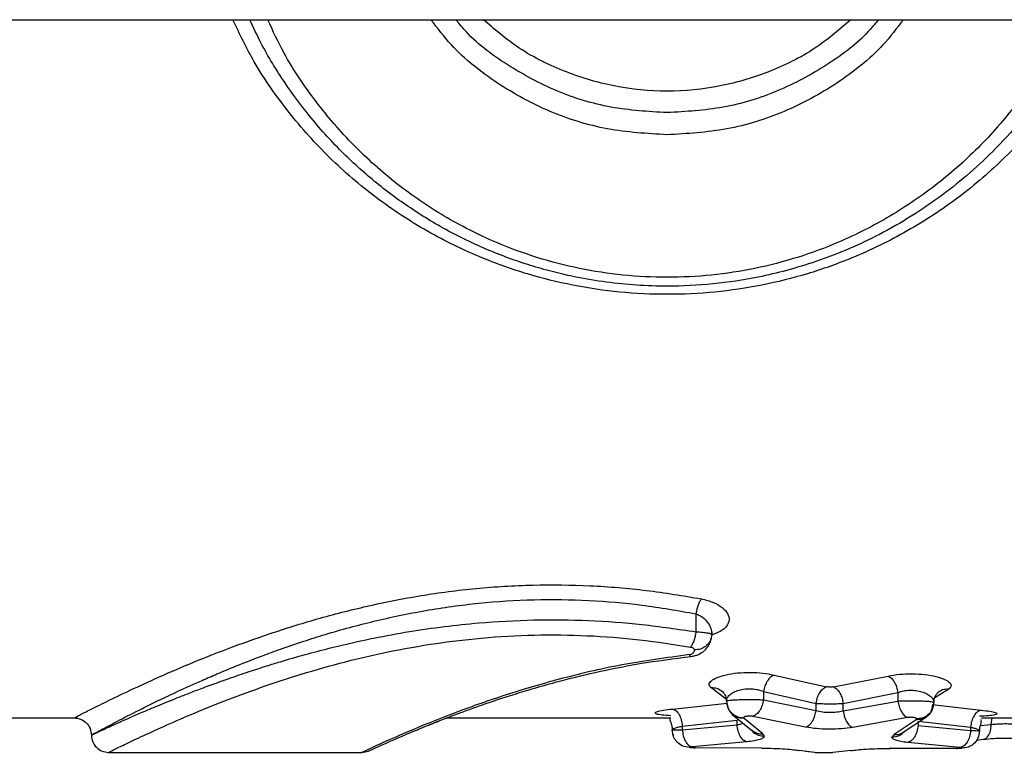
# Model space of a CAD drawing. Units: millimetres. Extents: x 442 to 8430, y 625 to 8426.
# Drawn here: x 4519 to 4604, y 4589 to 4652 of the extents above; entities that cross this region are included whole.
import ezdxf

# ---------------------------------------------------------------- set-up
doc = ezdxf.new("R2010")
doc.units = ezdxf.units.MM
doc.header["$LTSCALE"] = 200

msp = doc.modelspace()

# ---------------------------------------------------------------- linework, layer by layer
at = {"color": 7, "linetype": 'Continuous', "lineweight": 25}
for p, q in [((3981.803, 4652.34), (4890.421, 4652.34)), ((4557.013, 4652.052), (4556.775, 4652.34)), ((4577.612, 4600.729), (4577.612, 4599.165)), ((4584.391, 4595.41), (4588.956, 4594.389)), ((4589.544, 4594.385), (4594.295, 4595.324)), ((4583.476, 4593.982), (4588.042, 4592.942)), ((4583.476, 4593.982), (4583.476, 4593.258)), ((4590.392, 4592.937), (4595.143, 4593.895)), ((4595.143, 4593.895), (4595.143, 4593.153)), ((4575.58, 4592.456), (4580.332, 4592.977)), ((4580.256, 4593.146), (4580.324, 4592.859)), ((4583.476, 4593.258), (4588.042, 4592.337)), ((4588.042, 4592.337), (4588.042, 4592.942)), ((4590.392, 4592.31), (4595.143, 4593.153)), ((4590.392, 4592.31), (4590.392, 4592.937)), ((4598.274, 4593.038), (4598.208, 4592.758)), ((4505.112, 4591.69), (4523.612, 4591.69)), ((4555.99, 4591.69), (4575.418, 4591.69)), ((4576.428, 4590.971), (4581.18, 4591.502)), ((4580.763, 4591.993), (4582.565, 4590.528)), ((4581.18, 4591.086), (4581.18, 4591.502)), ((4581.756, 4591.702), (4581.785, 4591.645)), ((4583.41, 4590.298), (4581.785, 4591.645)), ((4587.127, 4590.877), (4582.561, 4591.816)), ((4595.991, 4591.71), (4591.24, 4590.85)), ((4596.735, 4591.528), (4594.81, 4590.233)), ((4595.517, 4590.381), (4597.64, 4591.779)), ((4596.735, 4591.528), (4596.774, 4591.592)), ((4596.894, 4591.415), (4596.894, 4591.029)), ((4596.894, 4591.415), (4601.459, 4590.87)), ((4602.404, 4591.69), (4606.674, 4591.69)), ((4575.589, 4590.326), (4575.637, 4590.188)), ((4576.428, 4590.66), (4581.18, 4591.086)), ((4576.428, 4590.971), (4576.428, 4590.66)), ((4583.41, 4590.298), (4583.549, 4590.106)), ((4596.894, 4591.029), (4601.459, 4590.593)), ((4601.459, 4590.87), (4601.459, 4590.593)), ((4582.028, 4589.603), (4577.277, 4589.169)), ((4594.81, 4590.233), (4594.613, 4590.011)), ((4600.545, 4589.101), (4595.979, 4589.545)), ((4601.95, 4589.751), (4602.6, 4589.824)), ((4526.581, 4588.69), (4548.612, 4588.69)), ((4548.612, 4588.691), (4549.186, 4588.806)), ((4549.186, 4588.806), (4549.218, 4588.821)), ((4583.304, 4589.056), (4577.546, 4589.072)), ((4585.984, 4588.933), (4586.146, 4588.911)), ((4586.146, 4588.911), (4586.513, 4588.864)), ((4587.922, 4588.691), (4586.565, 4588.853)), ((4587.166, 4588.781), (4587.63, 4588.723)), ((4587.922, 4588.691), (4588.047, 4588.691)), ((4588.047, 4588.69), (4589.331, 4588.69)), ((4589.331, 4588.692), (4589.51, 4588.692)), ((4591.074, 4588.845), (4589.51, 4588.692)), ((4591.46, 4588.894), (4591.627, 4588.914)), ((4600.226, 4589.013), (4594.468, 4589.027))]:
    msp.add_line(p, q, dxfattribs=at)
at = {"color": 8, "linetype": 'Continuous', "lineweight": 25}
for p, q in [((4580.225, 4593.311), (4578.899, 4594.323)), ((4599.572, 4594.176), (4598.353, 4593.429)), ((4598.129, 4592.854), (4602.374, 4592.358)), ((4603.254, 4591.116), (4603.34, 4591.69)), ((4602.311, 4591.021), (4603.254, 4591.116)), ((4577.536, 4589.1), (4577.546, 4589.072)), ((4583.294, 4589.085), (4583.304, 4589.056)), ((4594.468, 4589.027), (4594.458, 4589.077)), ((4600.217, 4589.043), (4600.226, 4589.013))]:
    msp.add_line(p, q, dxfattribs=at)
for points, knots in [([(4612.822, 4652.34), (4612.235, 4651.112), (4610.877, 4648.268), (4608.048, 4644.259), (4604.521, 4640.302), (4600.492, 4636.835), (4596.037, 4633.899), (4591.59, 4631.729), (4587.332, 4630.213), (4583.348, 4629.218), (4579.271, 4628.614), (4575.128, 4628.415), (4570.985, 4628.611), (4566.909, 4629.21), (4562.926, 4630.201), (4558.675, 4631.713), (4554.234, 4633.875), (4549.779, 4636.799), (4545.745, 4640.259), (4542.208, 4644.219), (4539.363, 4648.242), (4537.994, 4651.101), (4537.401, 4652.34)], [0, 0, 0, 0, 0.0431622, 0.0999381, 0.156779, 0.2138815, 0.2711762, 0.3281349, 0.3714591, 0.4140075, 0.4568956, 0.4998374, 0.5427641, 0.5856402, 0.6281603, 0.6714186, 0.728245, 0.7854442, 0.8425334, 0.8994731, 0.9564403, 1, 1, 1, 1]), ([(4609.795, 4652.34), (4609.342, 4651.361), (4608.175, 4648.84), (4605.668, 4645.171), (4602.401, 4641.357), (4598.663, 4638.02), (4594.53, 4635.187), (4590.411, 4633.097), (4586.453, 4631.633), (4582.755, 4630.675), (4578.964, 4630.088), (4575.119, 4629.897), (4571.271, 4630.09), (4567.476, 4630.67), (4563.78, 4631.631), (4559.818, 4633.096), (4555.697, 4635.186), (4551.558, 4638.019), (4547.826, 4641.358), (4544.556, 4645.169), (4542.048, 4648.84), (4540.883, 4651.361), (4540.43, 4652.34)], [0, 0, 0, 0, 0.036977, 0.095261, 0.153326, 0.211494, 0.269421, 0.327042, 0.370418, 0.413665, 0.456705, 0.499897, 0.543155, 0.58633, 0.629469, 0.672761, 0.730735, 0.788447, 0.846648, 0.904779, 0.962995, 1, 1, 1, 1]), ([(4575.108, 4642.344), (4573.369, 4642.446), (4569.885, 4642.65), (4564.865, 4644.229), (4560.294, 4646.72), (4556.794, 4649.464), (4555.17, 4651.593), (4554.6, 4652.34)], [0, 0, 0, 0, 0.218792, 0.438368, 0.658766, 0.880165, 1, 1, 1, 1]), ([(4575.108, 4644.265), (4573.472, 4644.36), (4570.196, 4644.551), (4565.461, 4646.01), (4561.176, 4648.35), (4558.32, 4650.432), (4557.155, 4651.875), (4557.013, 4652.052)], [0, 0, 0, 0, 0.240585, 0.481884, 0.723796, 0.966271, 1, 1, 1, 1]), ([(4591.05, 4652.34), (4590.121, 4651.533), (4588.039, 4649.726), (4584.171, 4647.774), (4579.743, 4646.433), (4575.111, 4645.987), (4570.479, 4646.433), (4566.051, 4647.779), (4562.18, 4649.725), (4560.099, 4651.534), (4559.172, 4652.34)], [0, 0, 0, 0, 0.105843, 0.237113, 0.368686, 0.5, 0.631295, 0.762885, 0.894294, 1, 1, 1, 1]), ([(4595.627, 4652.34), (4595.056, 4651.593), (4593.432, 4649.466), (4589.931, 4646.716), (4585.356, 4644.223), (4580.33, 4642.645), (4576.846, 4642.442), (4575.108, 4642.341)], [0, 0, 0, 0, 0.1198064, 0.3409672, 0.5618212, 0.7814361, 1, 1, 1, 1]), ([(4593.448, 4652.34), (4593.228, 4652.066), (4591.992, 4650.521), (4589.051, 4648.343), (4584.756, 4646.008), (4580.019, 4644.547), (4576.743, 4644.359), (4575.108, 4644.265)], [0, 0, 0, 0, 0.051362, 0.289152, 0.527139, 0.764089, 1, 1, 1, 1]), ([(4523.612, 4591.69), (4523.612, 4591.69), (4523.514, 4591.639), (4523.857, 4591.816), (4524.682, 4592.239), (4526.147, 4592.974), (4528.128, 4593.93), (4530.605, 4595.077), (4533.533, 4596.348), (4536.872, 4597.687), (4540.601, 4599.027), (4544.658, 4600.299), (4549.052, 4601.432), (4553.679, 4602.352), (4558.523, 4602.986), (4563.459, 4603.286), (4568.423, 4603.221), (4573.349, 4602.821), (4576.495, 4602.294), (4578.081, 4602.029)], [0, 0, 0, 0, 0.000011, 0.06156, 0.123354, 0.184802, 0.247232, 0.309243, 0.371709, 0.434324, 0.496861, 0.560106, 0.622469, 0.686324, 0.748697, 0.81166, 0.874331, 0.936692, 1, 1, 1, 1]), ([(4578.081, 4602.029), (4578.445, 4601.937), (4579.172, 4601.755), (4579.942, 4601.281), (4580.41, 4600.748), (4580.543, 4600.188), (4580.327, 4599.654), (4579.835, 4599.201), (4579.285, 4599.002), (4579.04, 4598.913)], [0, 0, 0, 0, 0.1481244, 0.2956821, 0.4425174, 0.5892164, 0.7359965, 0.8828236, 1, 1, 1, 1]), ([(4526.618, 4588.693), (4526.669, 4588.718), (4526.771, 4588.771), (4527.62, 4589.187), (4528.951, 4589.829), (4530.785, 4590.682), (4533.079, 4591.7), (4535.8, 4592.829), (4538.902, 4594.016), (4542.365, 4595.201), (4546.134, 4596.32), (4550.205, 4597.314), (4554.492, 4598.116), (4558.981, 4598.668), (4563.561, 4598.934), (4568.176, 4598.876), (4572.75, 4598.527), (4575.675, 4598.067), (4577.143, 4597.836)], [0, 0, 0, 0, 0.061777, 0.125047, 0.187842, 0.251004, 0.313798, 0.376979, 0.439831, 0.502224, 0.565255, 0.627161, 0.689855, 0.751557, 0.813852, 0.875545, 0.937535, 1, 1, 1, 1]), ([(4577.036, 4597.179), (4575.055, 4596.907), (4571.079, 4596.362), (4565.631, 4595.062), (4560.731, 4593.597), (4556.516, 4592.087), (4553.097, 4590.707), (4550.521, 4589.576), (4549.044, 4588.897), (4548.438, 4588.608), (4548.612, 4588.69), (4548.612, 4588.69)], [0, 0, 0, 0, 0.123273, 0.247486, 0.372331, 0.497284, 0.622589, 0.747994, 0.874215, 0.99992, 1, 1, 1, 1]), ([(4577.036, 4597.179), (4577.092, 4597.082), (4577.15, 4596.983), (4577.193, 4597.033), (4577.194, 4597.034)], [0, 0, 0, 0, 0.9738063, 1, 1, 1, 1]), ([(4578.899, 4594.323), (4579.09, 4594.316), (4579.469, 4594.302), (4579.766, 4594.084), (4579.915, 4593.975)], [0, 0, 0, 0, 0.50174, 1, 1, 1, 1]), ([(4599.572, 4594.176), (4599.384, 4594.174), (4599.055, 4594.17), (4598.796, 4593.985), (4598.685, 4593.906)], [0, 0, 0, 0, 0.571409, 1, 1, 1, 1]), ([(4580.324, 4592.859), (4580.343, 4592.748), (4580.397, 4592.427), (4580.746, 4592.036), (4581.237, 4591.753), (4581.583, 4591.719), (4581.756, 4591.702)], [0, 0, 0, 0, 0.171611, 0.492819, 0.746149, 1, 1, 1, 1]), ([(4575.421, 4591.873), (4575.15, 4591.891), (4574.611, 4591.925), (4574.148, 4592.01), (4574.006, 4592.117), (4574.213, 4592.237), (4574.738, 4592.36), (4575.299, 4592.424), (4575.58, 4592.456)], [0, 0, 0, 0, 0.167633, 0.334098, 0.500479, 0.666521, 0.833011, 1, 1, 1, 1]), ([(4581.785, 4591.645), (4581.569, 4591.652), (4581.178, 4591.664), (4580.894, 4591.91), (4580.767, 4592.02)], [0, 0, 0, 0, 0.553118, 1, 1, 1, 1]), ([(4598.208, 4592.758), (4598.189, 4592.644), (4598.135, 4592.32), (4597.785, 4591.927), (4597.294, 4591.644), (4596.947, 4591.61), (4596.774, 4591.592)], [0, 0, 0, 0, 0.174195, 0.494402, 0.746942, 1, 1, 1, 1]), ([(4602.374, 4592.358), (4602.644, 4592.326), (4603.183, 4592.263), (4603.646, 4592.146), (4603.799, 4592.036), (4603.589, 4591.942), (4603.067, 4591.869), (4602.502, 4591.841), (4602.219, 4591.827)], [0, 0, 0, 0, 0.167194, 0.333767, 0.499821, 0.665718, 0.832632, 1, 1, 1, 1]), ([(4581.18, 4591.086), (4581.309, 4591.112), (4581.513, 4591.153), (4581.646, 4591.214), (4581.694, 4591.236)], [0, 0, 0, 0, 0.635883, 1, 1, 1, 1]), ([(4582.459, 4590.614), (4582.501, 4590.555), (4582.641, 4590.356), (4583.037, 4590.163), (4583.378, 4590.125), (4583.549, 4590.106)], [0, 0, 0, 0, 0.17495, 0.587052, 1, 1, 1, 1]), ([(4582.572, 4590.54), (4582.685, 4590.469), (4582.937, 4590.311), (4583.242, 4590.302), (4583.41, 4590.298)], [0, 0, 0, 0, 0.447488, 1, 1, 1, 1]), ([(4594.613, 4590.011), (4594.837, 4590.037), (4595.281, 4590.088), (4595.603, 4590.392), (4595.763, 4590.544)], [0, 0, 0, 0, 0.503022, 1, 1, 1, 1]), ([(4594.81, 4590.233), (4595.028, 4590.229), (4595.286, 4590.225), (4595.474, 4590.376), (4595.504, 4590.399)], [0, 0, 0, 0, 0.845474, 1, 1, 1, 1]), ([(4602.597, 4589.846), (4602.628, 4589.847), (4602.719, 4589.85), (4602.851, 4589.955), (4603.038, 4590.158), (4603.213, 4590.541), (4603.24, 4590.924), (4603.254, 4591.116)], [0, 0, 0, 0, 0.07779, 0.232164, 0.386065, 0.692985, 1, 1, 1, 1])]:
    msp.add_open_spline(points, degree=3, knots=knots, dxfattribs=at)
at = {"color": 7, "linetype": 'Continuous', "lineweight": 25}
for points, knots in [([(4611.359, 4652.34), (4611.159, 4651.897), (4610.521, 4650.483), (4609.259, 4648.298), (4607.596, 4645.784), (4605.67, 4643.312), (4603.512, 4640.957), (4601.127, 4638.753), (4598.655, 4636.8), (4596.01, 4635.033), (4593.295, 4633.519), (4590.629, 4632.287), (4588.055, 4631.31), (4585.533, 4630.543), (4582.57, 4629.846), (4579.107, 4629.324), (4575.564, 4629.146), (4572.461, 4629.249), (4569.811, 4629.513), (4567.44, 4629.911), (4565.33, 4630.389), (4563.459, 4630.908), (4561.559, 4631.538), (4559.156, 4632.472), (4556.18, 4633.882), (4552.843, 4635.882), (4549.668, 4638.245), (4546.721, 4640.917), (4544.125, 4643.792), (4541.799, 4646.957), (4540.068, 4649.749), (4539.192, 4651.662), (4538.881, 4652.34)], [0, 0, 0, 0, 0.016, 0.051095, 0.083396, 0.116096, 0.155447, 0.189927, 0.224509, 0.260581, 0.2958, 0.327573, 0.357577, 0.38634, 0.413884, 0.456849, 0.499999, 0.528656, 0.557426, 0.586341, 0.606817, 0.627991, 0.649872, 0.672468, 0.712832, 0.758626, 0.801597, 0.844743, 0.891388, 0.930694, 0.975453, 1, 1, 1, 1]), ([(4525.112, 4590.191), (4525.167, 4590.222), (4525.277, 4590.284), (4526.152, 4590.75), (4527.536, 4591.487), (4529.188, 4592.333), (4530.943, 4593.201), (4532.659, 4594.017), (4534.397, 4594.803), (4536.187, 4595.58), (4537.922, 4596.298), (4539.776, 4597.018), (4541.651, 4597.705), (4543.463, 4598.324), (4545.478, 4598.959), (4547.507, 4599.541), (4550.371, 4600.276), (4554.078, 4601.056), (4558.756, 4601.705), (4563.528, 4602.008), (4568.287, 4601.946), (4573.028, 4601.537), (4576.059, 4601.003), (4577.612, 4600.729)], [0, 0, 0, 0, 0.061768, 0.124486, 0.184627, 0.249378, 0.286916, 0.328666, 0.37464, 0.400639, 0.437331, 0.473857, 0.500156, 0.533345, 0.562743, 0.59513, 0.625558, 0.688628, 0.75092, 0.813649, 0.875355, 0.936111, 1, 1, 1, 1]), ([(4578.081, 4602.029), (4578.033, 4601.957), (4577.937, 4601.813), (4577.805, 4601.494), (4577.69, 4601.127), (4577.638, 4600.861), (4577.612, 4600.729)], [0, 0, 0, 0, 0.24999, 0.50001, 0.749996, 1, 1, 1, 1]), ([(4577.612, 4600.729), (4577.817, 4600.637), (4578.241, 4600.445), (4578.658, 4599.983), (4578.936, 4599.465), (4578.97, 4599.102), (4578.987, 4598.919)], [0, 0, 0, 0, 0.232161, 0.479969, 0.737963, 1, 1, 1, 1]), ([(4525.112, 4590.192), (4525.136, 4590.202), (4525.184, 4590.223), (4525.574, 4590.406), (4526.14, 4590.668), (4526.827, 4590.984), (4527.568, 4591.318), (4528.464, 4591.714), (4529.352, 4592.098), (4530.177, 4592.449), (4530.897, 4592.751), (4531.706, 4593.084), (4532.612, 4593.449), (4533.621, 4593.844), (4534.655, 4594.238), (4535.806, 4594.666), (4537.155, 4595.149), (4538.708, 4595.679), (4540.206, 4596.163), (4541.816, 4596.66), (4543.609, 4597.176), (4545.696, 4597.726), (4547.696, 4598.205), (4550.008, 4598.704), (4552.672, 4599.194), (4555.718, 4599.635), (4559.319, 4600.015), (4563.511, 4600.241), (4568.276, 4600.187), (4573.018, 4599.844), (4576.061, 4599.394), (4577.612, 4599.165)], [0, 0, 0, 0, 0.041046, 0.082651, 0.12487, 0.154587, 0.185285, 0.216979, 0.249681, 0.267667, 0.286798, 0.307076, 0.328501, 0.351075, 0.374799, 0.394259, 0.421033, 0.453044, 0.479724, 0.499622, 0.534574, 0.567067, 0.597107, 0.6247, 0.668297, 0.70998, 0.749796, 0.81285, 0.874741, 0.936165, 1, 1, 1, 1]), ([(4577.612, 4599.165), (4577.587, 4599.028), (4577.537, 4598.752), (4577.423, 4598.373), (4577.289, 4598.047), (4577.192, 4597.906), (4577.143, 4597.836)], [0, 0, 0, 0, 0.249981, 0.499961, 0.749876, 1, 1, 1, 1]), ([(4578.987, 4598.919), (4578.957, 4598.724), (4578.898, 4598.334), (4578.501, 4597.893), (4578.006, 4597.633), (4577.66, 4597.601), (4577.487, 4597.585)], [0, 0, 0, 0, 0.279566, 0.558915, 0.779231, 1, 1, 1, 1]), ([(4577.612, 4599.165), (4577.812, 4599.154), (4578.208, 4599.131), (4578.648, 4599.069), (4578.935, 4598.997), (4578.97, 4598.945), (4578.987, 4598.919)], [0, 0, 0, 0, 0.260012, 0.51369, 0.759228, 1, 1, 1, 1]), ([(4578.987, 4598.909), (4579.007, 4599.011), (4579.035, 4599.149), (4579.025, 4599.152), (4579.022, 4599.153)], [0, 0, 0, 0, 0.737366, 1, 1, 1, 1]), ([(4577.195, 4597.03), (4577.312, 4597.049), (4577.534, 4597.084), (4577.938, 4597.236), (4578.381, 4597.523), (4578.798, 4598.021), (4578.902, 4598.439), (4578.957, 4598.659)], [0, 0, 0, 0, 0.12867, 0.243361, 0.472713, 0.722512, 1, 1, 1, 1]), ([(4577.036, 4597.179), (4577.073, 4597.186), (4577.155, 4597.201), (4577.28, 4597.259), (4577.394, 4597.346), (4577.473, 4597.462), (4577.482, 4597.543), (4577.487, 4597.585)], [0, 0, 0, 0, 0.111852, 0.248336, 0.497968, 0.742323, 1, 1, 1, 1]), ([(4577.143, 4597.836), (4577.194, 4597.824), (4577.295, 4597.799), (4577.403, 4597.737), (4577.475, 4597.664), (4577.483, 4597.611), (4577.487, 4597.585)], [0, 0, 0, 0, 0.2468222, 0.4974844, 0.7452407, 1, 1, 1, 1]), ([(4549.187, 4588.806), (4549.235, 4588.828), (4549.327, 4588.87), (4549.96, 4589.158), (4550.812, 4589.544), (4551.894, 4590.019), (4553.132, 4590.546), (4554.462, 4591.092), (4555.84, 4591.638), (4557.511, 4592.273), (4559.781, 4593.082), (4562.491, 4593.961), (4565.572, 4594.847), (4568.924, 4595.674), (4572.818, 4596.465), (4575.698, 4596.837), (4577.195, 4597.03)], [0, 0, 0, 0, 0.083049, 0.15864, 0.226547, 0.286443, 0.354472, 0.40899, 0.454315, 0.510948, 0.581458, 0.66583, 0.73824, 0.818268, 0.905506, 1, 1, 1, 1]), ([(4578.899, 4594.323), (4578.83, 4594.417), (4578.69, 4594.607), (4578.898, 4594.915), (4579.409, 4595.206), (4580.2, 4595.449), (4581.209, 4595.61), (4582.326, 4595.659), (4583.455, 4595.6), (4584.079, 4595.473), (4584.391, 4595.41)], [0, 0, 0, 0, 0.123423, 0.247392, 0.372172, 0.497481, 0.622815, 0.748871, 0.874656, 1, 1, 1, 1]), ([(4594.295, 4595.324), (4594.62, 4595.38), (4595.272, 4595.493), (4596.406, 4595.535), (4597.513, 4595.464), (4598.487, 4595.289), (4599.239, 4595.041), (4599.687, 4594.75), (4599.838, 4594.448), (4599.66, 4594.267), (4599.572, 4594.176)], [0, 0, 0, 0, 0.125659, 0.251975, 0.377596, 0.503328, 0.628527, 0.75297, 0.876669, 1, 1, 1, 1]), ([(4584.391, 4595.41), (4584.286, 4595.354), (4584.078, 4595.244), (4583.801, 4594.902), (4583.581, 4594.47), (4583.511, 4594.144), (4583.476, 4593.982)], [0, 0, 0, 0, 0.249962, 0.499928, 0.749766, 1, 1, 1, 1]), ([(4594.295, 4595.324), (4594.391, 4595.268), (4594.584, 4595.156), (4594.84, 4594.814), (4595.044, 4594.382), (4595.11, 4594.057), (4595.143, 4593.895)], [0, 0, 0, 0, 0.249964, 0.499926, 0.749763, 1, 1, 1, 1]), ([(4579.915, 4593.976), (4580.014, 4593.859), (4580.208, 4593.629), (4580.241, 4593.298), (4580.258, 4593.137)], [0, 0, 0, 0, 0.513613, 1, 1, 1, 1]), ([(4580.258, 4593.146), (4580.272, 4593.237), (4580.301, 4593.418), (4580.527, 4593.684), (4580.874, 4593.921), (4581.332, 4594.106), (4581.875, 4594.212), (4582.449, 4594.228), (4583.014, 4594.154), (4583.321, 4594.04), (4583.476, 4593.982)], [0, 0, 0, 0, 0.129901, 0.25962, 0.387729, 0.51248, 0.634363, 0.755127, 0.87631, 1, 1, 1, 1]), ([(4588.042, 4592.942), (4588.079, 4593.13), (4588.154, 4593.506), (4588.4, 4593.953), (4588.676, 4594.258), (4588.863, 4594.345), (4588.956, 4594.389)], [0, 0, 0, 0, 0.280012, 0.55944, 0.77976, 1, 1, 1, 1]), ([(4589.544, 4594.385), (4589.498, 4594.378), (4589.406, 4594.365), (4589.247, 4594.36), (4589.089, 4594.367), (4589, 4594.382), (4588.956, 4594.389)], [0, 0, 0, 0, 0.249045, 0.499485, 0.74958, 1, 1, 1, 1]), ([(4589.544, 4594.385), (4589.653, 4594.324), (4589.873, 4594.201), (4590.134, 4593.816), (4590.314, 4593.379), (4590.366, 4593.085), (4590.392, 4592.937)], [0, 0, 0, 0, 0.279686, 0.55926, 0.779505, 1, 1, 1, 1]), ([(4595.143, 4593.895), (4595.301, 4593.945), (4595.614, 4594.044), (4596.168, 4594.102), (4596.727, 4594.077), (4597.244, 4593.962), (4597.686, 4593.783), (4598.017, 4593.554), (4598.23, 4593.298), (4598.258, 4593.125), (4598.272, 4593.039)], [0, 0, 0, 0, 0.123209, 0.244852, 0.365501, 0.487814, 0.613168, 0.741061, 0.8705, 1, 1, 1, 1]), ([(4598.272, 4593.012), (4598.29, 4593.192), (4598.319, 4593.467), (4598.501, 4593.773), (4598.622, 4593.877), (4598.683, 4593.93)], [0, 0, 0, 0, 0.483294, 0.736796, 1, 1, 1, 1]), ([(4580.256, 4593.146), (4580.271, 4593.158), (4580.3, 4593.184), (4580.527, 4593.22), (4580.878, 4593.251), (4581.34, 4593.274), (4581.877, 4593.287), (4582.445, 4593.289), (4583.004, 4593.28), (4583.319, 4593.265), (4583.476, 4593.258)], [0, 0, 0, 0, 0.122166, 0.245167, 0.369277, 0.494634, 0.620893, 0.747936, 0.874592, 1, 1, 1, 1]), ([(4580.287, 4592.864), (4580.33, 4592.701), (4580.416, 4592.378), (4580.648, 4592.12), (4580.763, 4591.993)], [0, 0, 0, 0, 0.50563, 1, 1, 1, 1]), ([(4583.476, 4593.258), (4583.442, 4593.092), (4583.375, 4592.76), (4583.157, 4592.319), (4582.878, 4591.974), (4582.667, 4591.869), (4582.561, 4591.816)], [0, 0, 0, 0, 0.249959, 0.499923, 0.749749, 1, 1, 1, 1]), ([(4588.042, 4592.942), (4588.22, 4592.934), (4588.577, 4592.919), (4589.208, 4592.913), (4589.843, 4592.917), (4590.209, 4592.93), (4590.392, 4592.937)], [0, 0, 0, 0, 0.2510816, 0.5013758, 0.7509819, 1, 1, 1, 1]), ([(4595.143, 4593.153), (4595.302, 4593.16), (4595.62, 4593.173), (4596.168, 4593.18), (4596.721, 4593.176), (4597.238, 4593.162), (4597.681, 4593.14), (4598.011, 4593.11), (4598.23, 4593.075), (4598.259, 4593.051), (4598.274, 4593.038)], [0, 0, 0, 0, 0.125646, 0.252357, 0.379193, 0.505775, 0.630844, 0.754661, 0.877766, 1, 1, 1, 1]), ([(4595.143, 4593.153), (4595.175, 4592.987), (4595.238, 4592.656), (4595.44, 4592.215), (4595.698, 4591.869), (4595.894, 4591.763), (4595.991, 4591.71)], [0, 0, 0, 0, 0.249961, 0.49992, 0.749744, 1, 1, 1, 1]), ([(4575.58, 4592.456), (4575.684, 4592.415), (4575.891, 4592.333), (4576.159, 4591.985), (4576.359, 4591.515), (4576.405, 4591.153), (4576.428, 4590.971)], [0, 0, 0, 0, 0.249945, 0.499898, 0.749665, 1, 1, 1, 1]), ([(4587.127, 4590.877), (4587.248, 4590.934), (4587.488, 4591.047), (4587.772, 4591.439), (4587.964, 4591.884), (4588.016, 4592.186), (4588.042, 4592.337)], [0, 0, 0, 0, 0.280023, 0.55942, 0.779753, 1, 1, 1, 1]), ([(4588.042, 4592.337), (4588.219, 4592.291), (4588.57, 4592.199), (4589.206, 4592.159), (4589.846, 4592.186), (4590.209, 4592.268), (4590.392, 4592.31)], [0, 0, 0, 0, 0.2527956, 0.5012788, 0.7491155, 1, 1, 1, 1]), ([(4590.392, 4592.31), (4590.426, 4592.119), (4590.493, 4591.736), (4590.719, 4591.282), (4590.978, 4590.976), (4591.152, 4590.892), (4591.24, 4590.85)], [0, 0, 0, 0, 0.279672, 0.559224, 0.779477, 1, 1, 1, 1]), ([(4598.153, 4592.85), (4598.126, 4592.64), (4598.07, 4592.222), (4597.695, 4591.776), (4597.226, 4591.536), (4596.899, 4591.531), (4596.735, 4591.528)], [0, 0, 0, 0, 0.279565, 0.5589112, 0.7792284, 1, 1, 1, 1]), ([(4597.64, 4591.779), (4597.715, 4591.843), (4597.866, 4591.972), (4598.041, 4592.21), (4598.176, 4592.472), (4598.221, 4592.662), (4598.244, 4592.757)], [0, 0, 0, 0, 0.243773, 0.492657, 0.745264, 1, 1, 1, 1]), ([(4602.374, 4592.358), (4602.262, 4592.318), (4602.037, 4592.239), (4601.746, 4591.892), (4601.531, 4591.419), (4601.483, 4591.054), (4601.459, 4590.87)], [0, 0, 0, 0, 0.249945, 0.499889, 0.749643, 1, 1, 1, 1]), ([(4523.612, 4591.691), (4523.808, 4591.667), (4524.2, 4591.619), (4524.697, 4591.276), (4525.044, 4590.78), (4525.089, 4590.387), (4525.112, 4590.191)], [0, 0, 0, 0, 0.249927, 0.49987, 0.749567, 1, 1, 1, 1]), ([(4554.396, 4591.062), (4554.449, 4591.083), (4554.858, 4591.251), (4555.39, 4591.463), (4555.911, 4591.66), (4555.991, 4591.69)], [0, 0, 0, 0, 0.1122987, 0.8636679, 1, 1, 1, 1]), ([(4575.385, 4591.611), (4575.373, 4591.604), (4575.319, 4591.57), (4575.356, 4591.454), (4575.438, 4591.237), (4575.539, 4590.949), (4575.554, 4590.717), (4575.561, 4590.603)], [0, 0, 0, 0, 0.0799316, 0.3514002, 0.5834978, 0.7942293, 1, 1, 1, 1]), ([(4582.561, 4591.816), (4582.522, 4591.824), (4582.444, 4591.839), (4582.304, 4591.848), (4582.161, 4591.846), (4582.026, 4591.832), (4581.911, 4591.809), (4581.824, 4591.777), (4581.767, 4591.741), (4581.76, 4591.715), (4581.756, 4591.702)], [0, 0, 0, 0, 0.124418, 0.248701, 0.372978, 0.497245, 0.622223, 0.747826, 0.873911, 1, 1, 1, 1]), ([(4596.774, 4591.592), (4596.77, 4591.605), (4596.763, 4591.63), (4596.709, 4591.665), (4596.626, 4591.695), (4596.516, 4591.719), (4596.386, 4591.733), (4596.247, 4591.736), (4596.11, 4591.729), (4596.031, 4591.716), (4595.991, 4591.71)], [0, 0, 0, 0, 0.126058, 0.252196, 0.3776, 0.502442, 0.627207, 0.751381, 0.875638, 1, 1, 1, 1]), ([(4602.24, 4590.553), (4602.247, 4590.658), (4602.261, 4590.875), (4602.345, 4591.143), (4602.4, 4591.355), (4602.416, 4591.472), (4602.358, 4591.509), (4602.347, 4591.516)], [0, 0, 0, 0, 0.200372, 0.412885, 0.652583, 0.936058, 1, 1, 1, 1]), ([(4603.254, 4591.116), (4603.424, 4591.134), (4603.774, 4591.171), (4604.406, 4591.191), (4605.046, 4591.178), (4605.411, 4591.143), (4605.588, 4591.126)], [0, 0, 0, 0, 0.242298, 0.497719, 0.755734, 1, 1, 1, 1]), ([(4575.559, 4590.616), (4575.571, 4590.62), (4575.593, 4590.629), (4575.774, 4590.641), (4576.047, 4590.652), (4576.302, 4590.658), (4576.428, 4590.66)], [0, 0, 0, 0, 0.2491871, 0.4991993, 0.7498287, 1, 1, 1, 1]), ([(4577.059, 4589.124), (4576.839, 4589.153), (4576.399, 4589.209), (4575.907, 4589.609), (4575.615, 4590.101), (4575.578, 4590.445), (4575.559, 4590.616)], [0, 0, 0, 0, 0.280155, 0.559261, 0.779698, 1, 1, 1, 1]), ([(4575.561, 4590.616), (4575.572, 4590.647), (4575.593, 4590.707), (4575.776, 4590.804), (4576.048, 4590.897), (4576.302, 4590.946), (4576.428, 4590.971)], [0, 0, 0, 0, 0.250748, 0.501233, 0.751342, 1, 1, 1, 1]), ([(4576.428, 4590.66), (4576.45, 4590.476), (4576.492, 4590.107), (4576.69, 4589.63), (4576.961, 4589.279), (4577.171, 4589.206), (4577.277, 4589.169)], [0, 0, 0, 0, 0.249941, 0.499891, 0.749642, 1, 1, 1, 1]), ([(4582.028, 4589.603), (4581.925, 4589.644), (4581.719, 4589.727), (4581.451, 4590.077), (4581.252, 4590.546), (4581.204, 4590.906), (4581.18, 4591.086)], [0, 0, 0, 0, 0.250328, 0.500099, 0.750054, 1, 1, 1, 1]), ([(4591.24, 4590.85), (4590.919, 4590.808), (4590.278, 4590.723), (4589.161, 4590.693), (4588.052, 4590.737), (4587.435, 4590.83), (4587.127, 4590.877)], [0, 0, 0, 0, 0.250235, 0.500458, 0.749905, 1, 1, 1, 1]), ([(4596.894, 4591.029), (4596.869, 4590.848), (4596.818, 4590.486), (4596.604, 4590.015), (4596.314, 4589.665), (4596.091, 4589.585), (4595.979, 4589.545)], [0, 0, 0, 0, 0.249944, 0.499898, 0.749665, 1, 1, 1, 1]), ([(4601.459, 4590.593), (4601.437, 4590.407), (4601.393, 4590.036), (4601.18, 4589.556), (4600.887, 4589.206), (4600.659, 4589.136), (4600.545, 4589.101)], [0, 0, 0, 0, 0.249942, 0.499882, 0.74962, 1, 1, 1, 1]), ([(4602.24, 4590.554), (4602.21, 4590.335), (4602.151, 4589.899), (4601.754, 4589.405), (4601.259, 4589.114), (4600.913, 4589.078), (4600.74, 4589.061)], [0, 0, 0, 0, 0.279566, 0.558915, 0.779231, 1, 1, 1, 1]), ([(4601.459, 4590.87), (4601.563, 4590.85), (4601.794, 4590.804), (4602.042, 4590.721), (4602.21, 4590.634), (4602.23, 4590.58), (4602.24, 4590.554)], [0, 0, 0, 0, 0.223575, 0.499172, 0.749704, 1, 1, 1, 1]), ([(4525.113, 4590.192), (4525.137, 4589.996), (4525.185, 4589.604), (4525.528, 4589.107), (4526.024, 4588.76), (4526.417, 4588.715), (4526.613, 4588.692)], [0, 0, 0, 0, 0.24993, 0.499888, 0.749586, 1, 1, 1, 1]), ([(4583.549, 4590.106), (4583.529, 4590.052), (4583.49, 4589.946), (4583.177, 4589.806), (4582.7, 4589.687), (4582.251, 4589.631), (4582.028, 4589.603)], [0, 0, 0, 0, 0.2504125, 0.5010149, 0.7513832, 1, 1, 1, 1]), ([(4595.979, 4589.545), (4595.778, 4589.572), (4595.373, 4589.626), (4594.946, 4589.737), (4594.666, 4589.865), (4594.631, 4589.963), (4594.613, 4590.011)], [0, 0, 0, 0, 0.248591, 0.498954, 0.749571, 1, 1, 1, 1]), ([(4602.106, 4589.97), (4602.107, 4589.972), (4602.169, 4590.058), (4602.19, 4590.162), (4602.21, 4590.263)], [0, 0, 0, 0, 0.018729, 1, 1, 1, 1]), ([(4602.594, 4589.824), (4602.866, 4589.853), (4603.409, 4589.913), (4604.378, 4589.942), (4605.354, 4589.921), (4605.919, 4589.867), (4606.202, 4589.84)], [0, 0, 0, 0, 0.250247, 0.49939, 0.749368, 1, 1, 1, 1]), ([(4577.277, 4589.169), (4577.245, 4589.166), (4577.181, 4589.161), (4577.113, 4589.15), (4577.068, 4589.137), (4577.062, 4589.129), (4577.059, 4589.124)], [0, 0, 0, 0, 0.248376, 0.498624, 0.749416, 1, 1, 1, 1]), ([(4577.546, 4589.072), (4577.513, 4589.072), (4577.448, 4589.073), (4577.324, 4589.077), (4577.189, 4589.087), (4577.081, 4589.104), (4577.066, 4589.117), (4577.059, 4589.124)], [0, 0, 0, 0, 0.123856, 0.248346, 0.497289, 0.748185, 1, 1, 1, 1]), ([(4577.123, 4589.15), (4577.181, 4589.137), (4577.326, 4589.104), (4577.457, 4589.09), (4577.536, 4589.081)], [0, 0, 0, 0, 0.400786, 1, 1, 1, 1]), ([(4583.304, 4589.056), (4583.67, 4589.052), (4584.403, 4589.043), (4585.377, 4588.992), (4586.157, 4588.924), (4586.429, 4588.877), (4586.565, 4588.853)], [0, 0, 0, 0, 0.248272, 0.497911, 0.748685, 1, 1, 1, 1]), ([(4591.074, 4588.845), (4591.229, 4588.868), (4591.539, 4588.913), (4592.361, 4588.975), (4593.365, 4589.02), (4594.101, 4589.025), (4594.468, 4589.027)], [0, 0, 0, 0, 0.251452, 0.502577, 0.752018, 1, 1, 1, 1]), ([(4600.217, 4589.023), (4600.295, 4589.032), (4600.425, 4589.047), (4600.572, 4589.079), (4600.631, 4589.092)], [0, 0, 0, 0, 0.600784, 1, 1, 1, 1]), ([(4600.74, 4589.061), (4600.733, 4589.054), (4600.718, 4589.041), (4600.62, 4589.028), (4600.515, 4589.02), (4600.425, 4589.016), (4600.327, 4589.013), (4600.26, 4589.013), (4600.226, 4589.013)], [0, 0, 0, 0, 0.250741, 0.501214, 0.626514, 0.75155, 0.876142, 1, 1, 1, 1]), ([(4600.74, 4589.061), (4600.737, 4589.064), (4600.732, 4589.072), (4600.691, 4589.083), (4600.631, 4589.093), (4600.573, 4589.098), (4600.545, 4589.101)], [0, 0, 0, 0, 0.250568, 0.501609, 0.751795, 1, 1, 1, 1])]:
    msp.add_open_spline(points, degree=3, knots=knots, dxfattribs=at)
msp.add_open_spline([(4601.459, 4590.593), (4601.574, 4590.59), (4601.804, 4590.583), (4602.048, 4590.573), (4602.21, 4590.564), (4602.23, 4590.557), (4602.24, 4590.554)], degree=3, dxfattribs=at)

doc.saveas('drawing.dxf')
